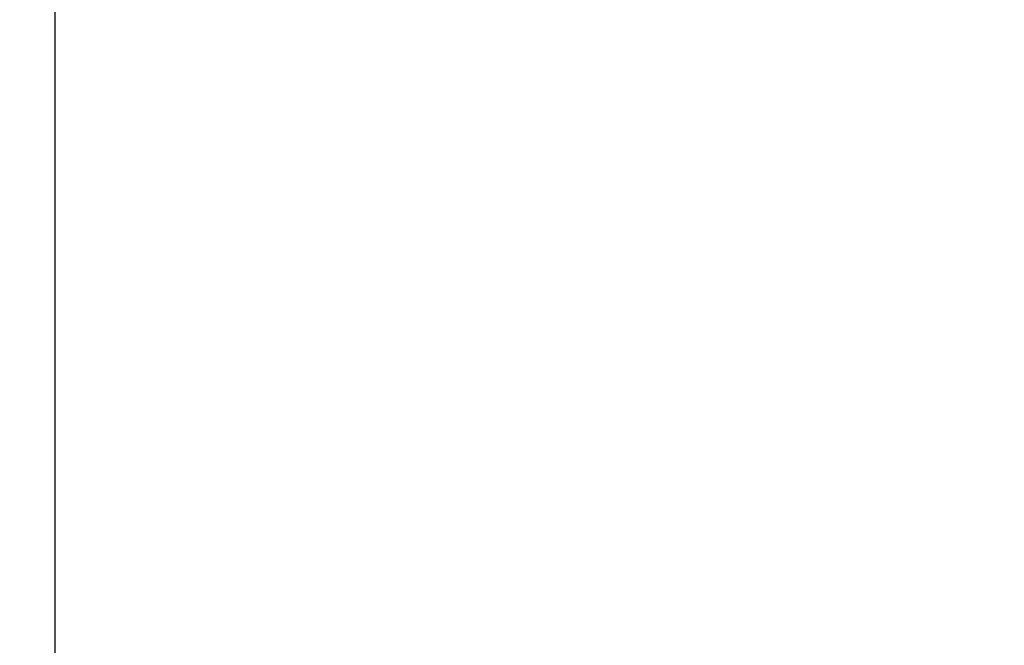
# Model space of a CAD drawing. Units: millimetres. Extents: x 0 to 420, y 0 to 297.
# Drawn here: x 314 to 319, y 103 to 106 of the extents above; entities that cross this region are included whole.
import ezdxf
from ezdxf.enums import TextEntityAlignment as Align

# ---------------------------------------------------------------- set-up
doc = ezdxf.new("R2010")
doc.units = ezdxf.units.MM
doc.layers.add('Default', color=7, linetype='Continuous')
doc.styles.add('SEACAD_Solid_Edge_ISO', font='seiso.ttf')
doc.dimstyles.new('Siemens', dxfattribs={"dimtxt": 5, "dimasz": 5, "dimexe": 2.5, "dimexo": 0, "dimgap": 2.5, "dimtad": 1, "dimtxsty": 'SEACAD_Solid_Edge_ISO', "dimblk1": '_SE_FILLED', "dimblk2": '_SE_FILLED', "dimsah": 1, "dimcen": 2.5, "dimadec": 1, "dimazin": 0, "dimtfac": 1, "dimtmove": 0, "dimatfit": 3, "dimfxl": 1, "dimtolj": 1, "dimarcsym": 0})

# ---------------------------------------------------------------- blocks, each defined once
blk = doc.blocks.new('DMBLK4')
at = {"layer": 'Default', "linetype": 'Continuous'}
for points in [[(319.3624, 190.613), (314.3624, 189.7796), (319.3624, 188.9463)], [(369.3624, 190.613), (369.3624, 188.9463), (374.3624, 189.7796)]]:
    blk.add_hatch(color=7, dxfattribs=at).paths.add_polyline_path(points)
at = {"layer": 'Default', "color": 7, "linetype": 'Continuous'}
for p, q in [((314.3624, 181.7583), (314.3624, 192.2796)), ((374.3624, 103.559), (374.3624, 192.2796)), ((374.3624, 189.7796), (314.3624, 189.7796))]:
    blk.add_line(p, q, dxfattribs=at)
at = {"layer": 'Default', "color": 7, "linetype": 'Continuous', "style": 'SEACAD_Solid_Edge_ISO'}
blk.add_text('60', height=5, dxfattribs=at).set_placement((341.351, 196.0296), align=Align.TOP_LEFT)
blk = doc.blocks.new('_SE_FILLED')
at = {"color": 0}
blk.add_line((0, 0), (-1, 0), dxfattribs=at)
blk.add_solid([(0, 0), (-1, -0.1665), (-1, 0.1665), (0, 0)], dxfattribs=at)
blk = doc.blocks.new('DMBLK6')
at = {"layer": 'Default', "linetype": 'Continuous'}
for points in [[(302.8624, 97.118), (307.8624, 97.9514), (302.8624, 98.7847)], [(319.3624, 97.118), (319.3624, 98.7847), (314.3624, 97.9514)]]:
    blk.add_hatch(color=7, dxfattribs=at).paths.add_polyline_path(points)
at = {"layer": 'Default', "color": 7, "linetype": 'Continuous'}
for p, q in [((307.8624, 116.3583), (307.8624, 95.4514)), ((314.3624, 106.5583), (314.3624, 95.4514)), ((324.3624, 97.9514), (289.5198, 97.9514))]:
    blk.add_line(p, q, dxfattribs=at)
at = {"layer": 'Default', "color": 7, "linetype": 'Continuous', "style": 'SEACAD_Solid_Edge_ISO'}
blk.add_text('6,5', height=5, dxfattribs=at).set_placement((291.2698, 104.2014), align=Align.TOP_LEFT)

msp = doc.modelspace()

# ---------------------------------------------------------------- dimensions: what is measured, and where the dimension line sits
at = {"layer": 'Default', "color": 7, "linetype": 'Continuous'}
for base, p1, p2, picture, middle in [((314.3624, 189.7796), (374.3624, 103.559), (314.3624, 181.7583), 'DMBLK4', (344.3624, 189.7796)), ((307.8624, 97.9514), (314.3624, 106.5583), (307.8624, 116.3583), 'DMBLK6', (299.8379, 97.9514))]:
    dim = msp.add_linear_dim(base=base, p1=p1, p2=p2, text='\\A1;<>', dimstyle='Siemens', dxfattribs=at)
    dim.commit()
    dim.dimension.update_dxf_attribs({"geometry": picture, "text_midpoint": middle, "dimtype": 160})

doc.saveas('drawing.dxf')
